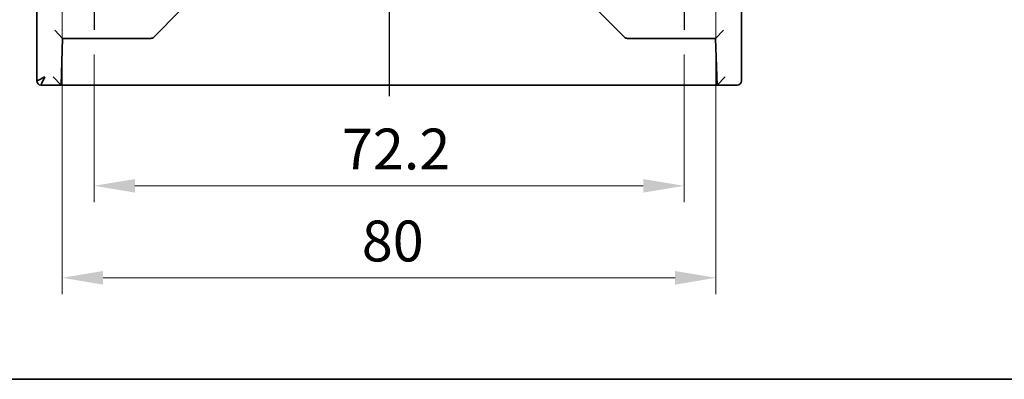
# Model space of a CAD drawing. Units: millimetres. Extents: x 29 to 2992, y 16 to 578.
# Drawn here: x 1119 to 1240, y 16 to 60 of the extents above; entities that cross this region are included whole.
import ezdxf

# ---------------------------------------------------------------- set-up
doc = ezdxf.new("R2010")
doc.units = ezdxf.units.MM
doc.header["$LTSCALE"] = 2
doc.linetypes.add('AM_ISO08W050', pattern=[18, 12, -1.5, 3, -1.5])
doc.linetypes.add('AM_ISO08W050x2', pattern=[9, 6, -0.75, 1.5, -0.75])
doc.layers.get('Defpoints').update_dxf_attribs({"lineweight": 25})
for name, color, linetype, lineweight in [('AM_7', 4, 'AM_ISO08W050', 25), ('Border (ISO)', 7, 'Continuous', 35), ('Dimension (ISO)', 7, 'Continuous', 18), ('Dimension (ISO) @ 1', 7, 'Continuous', 18), ('Visible (ISO)', 7, 'Continuous', 35)]:
    doc.layers.add(name, color=color, linetype=linetype, lineweight=lineweight)
doc.styles.add('Note Text (TK)', font='MS PGothic.ttf')
doc.dimstyles.new('Default - Method 1b (TK)', dxfattribs={"dimscale": 2, "dimtxt": 2.5, "dimasz": 2.5, "dimexe": 1, "dimexo": 1.5, "dimgap": 1, "dimtad": 1, "dimtoh": 1, "dimrnd": 1e-08, "dimdsep": 46, "dimtxsty": 'Note Text (TK)', "dimcen": 0.09, "dimdle": 5, "dimclrd": 100, "dimclre": 100, "dimclrt": 7, "dimadec": 1, "dimazin": 1, "dimtfac": 1, "dimtmove": 0, "dimatfit": 3, "dimfxl": 1, "dimtolj": 1, "dimlwd": -1, "dimlwe": -1, "dimarcsym": 0})

# ---------------------------------------------------------------- blocks, each defined once
blk = doc.blocks.new('図面枠 tk図枠')
at = {"layer": 'Border (ISO)'}
blk.add_line((14.5, 8), (405.5, 8), dxfattribs=at)
blk = doc.blocks.new('*D67')
at = {"layer": 'Defpoints', "color": 0}
for p in [(1128.61, 58.75), (1200.81, 58.75), (1128.61, 39.67)]:
    blk.add_point(p, dxfattribs=at)
at = {"layer": 'Dimension (ISO)', "color": 100}
for p, q in [((1128.61, 55.75), (1128.61, 37.67)), ((1200.81, 55.75), (1200.81, 37.67)), ((1195.81, 39.67), (1133.61, 39.67))]:
    blk.add_line(p, q, dxfattribs=at)
for points in [[(1133.61, 40.5), (1133.61, 38.84), (1128.61, 39.67)], [(1195.81, 40.5), (1195.81, 38.84), (1200.81, 39.67)]]:
    blk.add_solid(points, dxfattribs=at)
at = {"layer": 'Dimension (ISO)', "color": 7, "insert": (1158.94, 44.17), "char_height": 5, "attachment_point": 4, "style": 'Note Text (TK)'}
blk.add_mtext('\\A1;72.2', dxfattribs=at)
blk = doc.blocks.new('*D35')
at = {"layer": 'Defpoints', "color": 0}
for p in [(1124.71, 64.96), (1204.71, 64.96), (1124.71, 28.42)]:
    blk.add_point(p, dxfattribs=at)
at = {"layer": 'Dimension (ISO)', "color": 100}
for p, q in [((1124.71, 61.96), (1124.71, 26.42)), ((1204.71, 61.96), (1204.71, 26.42)), ((1199.71, 28.42), (1129.71, 28.42))]:
    blk.add_line(p, q, dxfattribs=at)
for points in [[(1129.71, 29.25), (1129.71, 27.58), (1124.71, 28.42)], [(1199.71, 29.25), (1199.71, 27.58), (1204.71, 28.42)]]:
    blk.add_solid(points, dxfattribs=at)
at = {"layer": 'Dimension (ISO)', "color": 7, "insert": (1161.37, 32.92), "char_height": 5, "attachment_point": 4, "style": 'Note Text (TK)'}
blk.add_mtext('\\A1;80', dxfattribs=at)

msp = doc.modelspace()

# ---------------------------------------------------------------- linework, layer by layer
at = {"layer": 'AM_7'}
msp.add_line((1164.7085, 146.6555), (1164.7085, 49.0047), dxfattribs=at)
at = {"layer": 'AM_7', "linetype": 'AM_ISO08W050x2', "ltscale": 0.5}
for p, q in [((1128.6085, 64.7547), (1128.6085, 58.7547)), ((1200.8085, 64.7547), (1200.8085, 58.7547))]:
    msp.add_line(p, q, dxfattribs=at)
at = {"layer": 'Visible (ISO)'}
for p, q in [((1121.594, 138.9716), (1121.594, 52.5047)), ((1207.823, 52.5047), (1207.823, 138.9716)), ((1135.905, 57.8511), (1139.1121, 61.0582)), ((1190.305, 61.0582), (1193.5121, 57.8511)), ((1124.7576, 57.7047), (1123.7919, 58.7047)), ((1204.6595, 57.7047), (1205.6252, 58.7047)), ((1124.5585, 52.0047), (1124.7576, 57.7047)), ((1124.7576, 57.7047), (1135.5514, 57.7047)), ((1193.8656, 57.7047), (1204.6595, 57.7047)), ((1204.6595, 57.7047), (1204.8585, 52.0047)), ((1121.594, 52.5047), (1121.8124, 52.6138)), ((1121.8124, 52.6138), (1122.594, 53.0047)), ((1122.2032, 52.223), (1122.094, 52.0047)), ((1122.094, 52.0047), (1124.5585, 52.0047)), ((1122.594, 53.0047), (1122.2032, 52.223)), ((1124.5585, 52.0047), (1123.5928, 53.0047)), ((1124.5585, 52.0047), (1126.5573, 52.0047)), ((1202.8597, 52.0047), (1126.5573, 52.0047)), ((1202.8597, 52.0047), (1204.8585, 52.0047)), ((1204.8585, 52.0047), (1205.8242, 53.0047)), ((1204.8585, 52.0047), (1207.323, 52.0047))]:
    msp.add_line(p, q, dxfattribs=at)
for centre, start, end in [((1135.5514, 58.2047), 270, 315), ((1193.8656, 58.2047), 225, 270), ((1122.094, 52.5047), 180, 270), ((1207.323, 52.5047), 270, 0)]:
    msp.add_arc(centre, 0.5, start, end, dxfattribs=at)

# ---------------------------------------------------------------- block references
at = {"xscale": 2, "yscale": 2, "zscale": 2}
msp.add_blockref('図面枠 tk図枠', (792, 0), dxfattribs=at)

# ---------------------------------------------------------------- dimensions: what is measured, and where the dimension line sits
at = {"layer": 'Dimension (ISO) @ 1', "color": 100}
for base, p1, p2, picture, middle in [((1124.7085, 28.4161), (1204.7085, 64.9637), (1124.7085, 64.9637), '*D35', (1164.7085, 28.4161)), ((1128.6085, 39.6708), (1200.8085, 58.7547), (1128.6085, 58.7547), '*D67', (1164.7085, 39.6708))]:
    dim = msp.add_linear_dim(base=base, p1=p1, p2=p2, angle=180, dimstyle='Default - Method 1b (TK)', override={"dimscale": 1, "dimtxt": 5, "dimasz": 5, "dimexe": 2, "dimexo": 3, "dimgap": 2, "dimtoh": 0, "dimdec": 2, "dimcen": 0.18, "dimtol": 0, "dimlim": 0, "dimtp": 0, "dimtm": 0, "dimtdec": 2, "dimtix": 0, "dimtofl": 0, "dimtmove": 0, "dimatfit": 1}, dxfattribs=at)
    dim.commit()
    dim.dimension.update_dxf_attribs({"geometry": picture, "text_midpoint": middle, "dimtype": 128})

doc.saveas('drawing.dxf')
